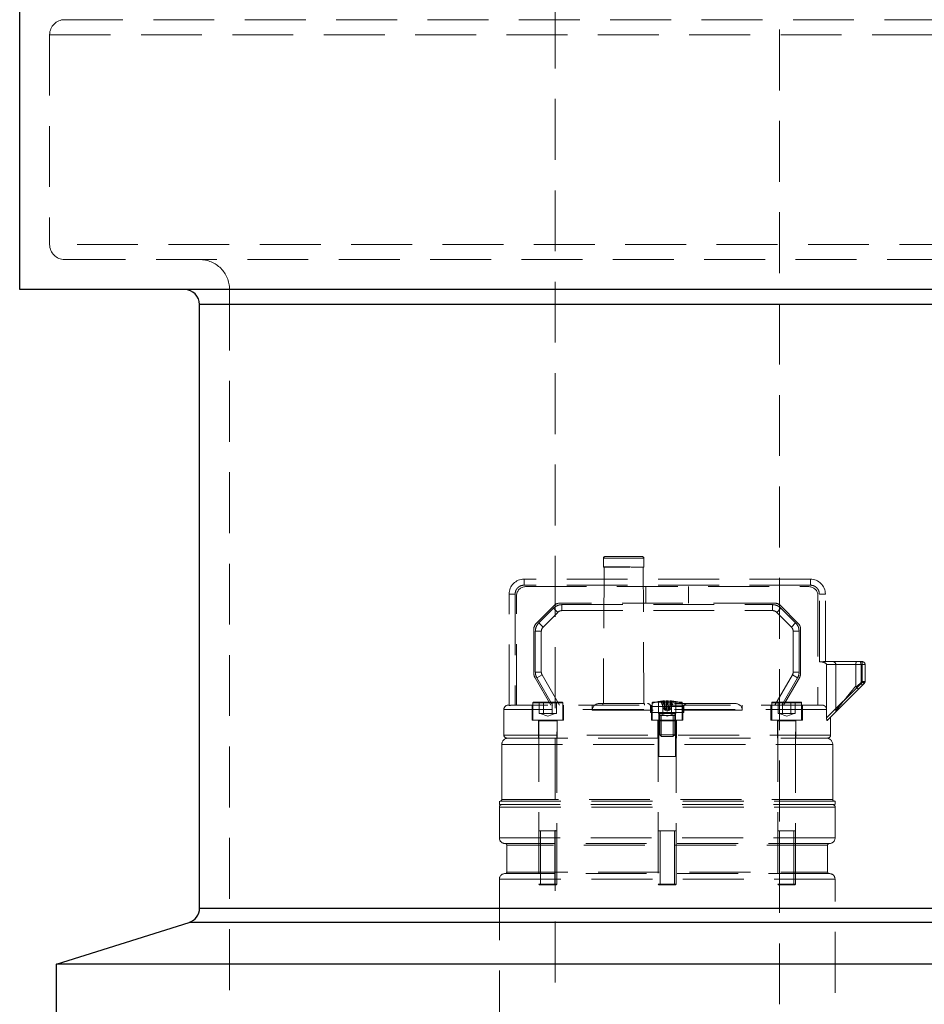
# Model space of a CAD drawing. Units: millimetres. Extents: x 64 to 6656, y 64 to 4688.
# Drawn here: x 1219 to 1521, y 1851 to 2180 of the extents above; entities that cross this region are included whole.
import ezdxf

# ---------------------------------------------------------------- set-up
doc = ezdxf.new("R2010")
doc.units = ezdxf.units.MM
doc.header["$LTSCALE"] = 16
doc.linetypes.add('SLD-Dashed', pattern=[1.905, 1.27, -0.635])
doc.linetypes.add('SLD-Solid', pattern=[0])

msp = doc.modelspace()

# ---------------------------------------------------------------- linework, layer by layer
at = {"color": 7, "linetype": 'SLD-Dashed', "lineweight": 18}
for p, q in [((1398, 2244.87), (1398, 1699.07)), ((1472.85, 1699.07), (1472.85, 2244.87)), ((1924.42, 2179.87), (1234.42, 2179.87)), ((1229.42, 2174.87), (1929.42, 2174.87)), ((1229.42, 2174.87), (1229.42, 2104.87)), ((1929.42, 2104.87), (1229.42, 2104.87)), ((1234.42, 2099.87), (1924.42, 2099.87)), ((1289.42, 2089.87), (1289.42, 1619.87)), ((1279.42, 2084.87), (1879.42, 2084.87)), ((1414.13, 2000.27), (1414.13, 1997.42)), ((1427.63, 2000.27), (1414.18, 2000.27)), ((1427.63, 1997.42), (1427.63, 2000.27)), ((1423.14, 1997.42), (1414.13, 1997.42)), ((1414.38, 1997.27), (1414.13, 1951.92)), ((1423.11, 1997.27), (1414.38, 1997.27)), ((1418.3, 1997.42), (1423.15, 1997.42)), ((1427.63, 1951.92), (1427.38, 1997.27)), ((1483.17, 1993.27), (1387.67, 1993.27)), ((1387.67, 1991.27), (1387.67, 1993.27)), ((1387.67, 1993.27), (1387.67, 1991.27)), ((1483.17, 1991.27), (1387.67, 1991.27)), ((1483.17, 1991.27), (1387.67, 1991.27)), ((1388.17, 1990.77), (1482.67, 1990.77)), ((1428.33, 1985.27), (1428.33, 1990.77)), ((1442.52, 1990.77), (1442.52, 1985.27)), ((1483.17, 1991.27), (1483.17, 1993.27)), ((1483.17, 1993.27), (1483.17, 1991.27)), ((1382.67, 1951.1), (1382.67, 1988.27)), ((1384.67, 1988.27), (1382.67, 1988.27)), ((1382.67, 1988.27), (1384.67, 1988.27)), ((1384.67, 1988.27), (1384.67, 1951.27)), ((1384.67, 1988.27), (1384.67, 1951.27)), ((1385.17, 1951.27), (1385.17, 1987.77)), ((1485.67, 1987.77), (1485.67, 1951.27)), ((1486.17, 1965.74), (1486.17, 1988.27)), ((1486.17, 1988.27), (1488.17, 1988.27)), ((1488.17, 1988.27), (1486.17, 1988.27)), ((1488.17, 1965.77), (1488.17, 1988.27)), ((1397.57, 1984.39), (1391.8, 1978.62)), ((1392.59, 1978.7), (1397.49, 1983.59)), ((1392.59, 1978.7), (1397.49, 1983.59)), ((1397.49, 1983.59), (1398.9, 1982.18)), ((1398.9, 1982.18), (1397.49, 1983.59)), ((1471.15, 1985.27), (1399.69, 1985.27)), ((1400.31, 1984.77), (1470.53, 1984.77)), ((1400.31, 1984.77), (1400.31, 1982.77)), ((1400.31, 1982.77), (1400.31, 1984.77)), ((1400.31, 1984.77), (1470.53, 1984.77)), ((1470.53, 1984.77), (1470.53, 1982.77)), ((1470.53, 1982.77), (1470.53, 1984.77)), ((1473.36, 1983.59), (1471.95, 1982.18)), ((1471.95, 1982.18), (1473.36, 1983.59)), ((1479.04, 1978.62), (1473.28, 1984.39)), ((1473.36, 1983.59), (1478.25, 1978.7)), ((1473.36, 1983.59), (1478.25, 1978.7)), ((1394.01, 1977.29), (1398.9, 1982.18)), ((1400.31, 1982.77), (1470.53, 1982.77)), ((1471.95, 1982.18), (1476.84, 1977.29)), ((1392.59, 1978.7), (1394.01, 1977.29)), ((1394.01, 1977.29), (1392.59, 1978.7)), ((1478.25, 1978.7), (1476.84, 1977.29)), ((1476.84, 1977.29), (1478.25, 1978.7)), ((1390.92, 1976.5), (1390.92, 1961.9)), ((1391.42, 1962.3), (1391.42, 1975.87)), ((1391.42, 1975.87), (1393.42, 1975.87)), ((1391.42, 1975.87), (1393.42, 1975.87)), ((1391.42, 1962.3), (1391.42, 1975.87)), ((1393.42, 1962.3), (1393.42, 1975.87)), ((1477.42, 1962.3), (1477.42, 1975.87)), ((1479.42, 1975.87), (1477.42, 1975.87)), ((1477.42, 1975.87), (1479.42, 1975.87)), ((1479.42, 1975.87), (1479.42, 1962.3)), ((1479.42, 1975.87), (1479.42, 1962.3)), ((1479.92, 1961.9), (1479.92, 1976.5)), ((1499.74, 1965.77), (1487.76, 1965.77)), ((1488.57, 1949.97), (1488.57, 1964.77)), ((1488.57, 1964.77), (1500.06, 1964.77)), ((1491.67, 1964.77), (1491.67, 1949.42)), ((1498.33, 1964.77), (1491.72, 1964.77)), ((1500.42, 1964.77), (1498.33, 1964.77)), ((1498.33, 1964.77), (1498.33, 1957.66)), ((1500.06, 1964.77), (1500.06, 1958.5)), ((1501.42, 1964.77), (1500.06, 1964.77)), ((1500.06, 1964.77), (1501.42, 1964.77)), ((1500.06, 1958.5), (1500.06, 1964.77)), ((1500.42, 1965.77), (1500.42, 1964.77)), ((1500.42, 1964.77), (1500.42, 1965.77)), ((1500.42, 1964.77), (1501.13, 1964.77)), ((1500.42, 1959.18), (1500.42, 1964.77)), ((1500.42, 1964.77), (1500.42, 1959.18)), ((1501.13, 1964.77), (1500.42, 1964.77)), ((1501.13, 1964.77), (1501.42, 1964.77)), ((1501.42, 1964.77), (1501.13, 1964.77)), ((1501.42, 1959.18), (1501.42, 1964.77)), ((1393.42, 1962.3), (1391.42, 1962.3)), ((1391.42, 1962.3), (1393.42, 1962.3)), ((1393.69, 1961.3), (1391.96, 1960.3)), ((1391.96, 1960.3), (1393.69, 1961.3)), ((1399.49, 1951.27), (1393.69, 1961.3)), ((1471.36, 1951.27), (1477.16, 1961.3)), ((1478.89, 1960.3), (1477.16, 1961.3)), ((1477.16, 1961.3), (1478.89, 1960.3)), ((1479.42, 1962.3), (1477.42, 1962.3)), ((1477.42, 1962.3), (1479.42, 1962.3)), ((1396.6, 1951.27), (1391.32, 1960.4)), ((1391.96, 1960.3), (1397.18, 1951.27)), ((1397.18, 1951.27), (1391.96, 1960.3)), ((1473.67, 1951.27), (1478.89, 1960.3)), ((1478.89, 1960.3), (1473.67, 1951.27)), ((1479.52, 1960.4), (1474.25, 1951.27)), ((1500.06, 1958.5), (1488.59, 1947.03)), ((1488.59, 1947.03), (1500.06, 1958.5)), ((1500.45, 1957.79), (1488.78, 1946.12)), ((1498.48, 1957.23), (1500.42, 1959.18)), ((1500.42, 1959.18), (1498.48, 1957.23)), ((1500.42, 1959.18), (1501.13, 1958.47)), ((1500.46, 1957.88), (1500.45, 1957.79)), ((1501.42, 1959.1), (1501.42, 1959.18)), ((1382.59, 1951.27), (1382.42, 1951.27)), ((1390.34, 1951.27), (1390.34, 1946.27)), ((1390.59, 1952.02), (1390.59, 1946.27)), ((1400.57, 1952.02), (1390.6, 1952.02)), ((1392.7, 1948.49), (1392.7, 1952.27)), ((1394.14, 1948.49), (1394.14, 1952.27)), ((1397.03, 1948.49), (1397.03, 1952.27)), ((1398.47, 1952.27), (1398.47, 1948.49)), ((1400.59, 1946.27), (1400.59, 1952.02)), ((1400.84, 1946.27), (1400.84, 1951.27)), ((1410.42, 1951.27), (1410.42, 1949.57)), ((1440.96, 1950.77), (1429.88, 1950.77)), ((1429.88, 1950.77), (1429.88, 1948.77)), ((1430.17, 1951.27), (1430.17, 1946.27)), ((1430.42, 1952.02), (1430.42, 1951.86)), ((1430.42, 1951.86), (1430.42, 1948.77)), ((1433.98, 1952.27), (1432.54, 1952.27)), ((1432.54, 1948.49), (1432.54, 1952.27)), ((1434.35, 1952.67), (1433.29, 1952.5)), ((1434.04, 1952.5), (1433.29, 1952.5)), ((1433.29, 1952.5), (1434.37, 1949.82)), ((1434.63, 1952.27), (1433.98, 1952.27)), ((1433.98, 1948.49), (1433.98, 1952.27)), ((1435.12, 1952.67), (1434.04, 1952.5)), ((1435.12, 1952.67), (1434.04, 1952.5)), ((1434.04, 1952.5), (1434.86, 1949.82)), ((1434.46, 1952.68), (1434.35, 1952.67)), ((1434.35, 1952.67), (1434.52, 1949.82)), ((1434.46, 1952.68), (1434.69, 1949.6)), ((1435.01, 1949.82), (1435.12, 1952.67)), ((1435.12, 1952.67), (1435.42, 1952.68)), ((1435.73, 1952.67), (1435.42, 1952.68)), ((1435.42, 1952.68), (1435.73, 1952.67)), ((1435.42, 1949.6), (1435.42, 1952.68)), ((1435.73, 1952.67), (1436.8, 1952.5)), ((1435.84, 1949.82), (1435.73, 1952.67)), ((1436.87, 1952.27), (1435.78, 1952.27)), ((1436.8, 1952.5), (1435.99, 1949.82)), ((1436.16, 1949.6), (1436.39, 1952.68)), ((1436.32, 1949.82), (1436.5, 1952.67)), ((1436.5, 1952.67), (1436.39, 1952.68)), ((1437.56, 1952.5), (1436.48, 1949.82)), ((1436.5, 1952.67), (1437.56, 1952.5)), ((1437.56, 1952.5), (1436.8, 1952.5)), ((1436.87, 1948.49), (1436.87, 1952.27)), ((1438.31, 1952.27), (1436.87, 1952.27)), ((1438.31, 1952.27), (1438.31, 1948.49)), ((1440.42, 1951.86), (1440.42, 1952.02)), ((1440.42, 1948.77), (1440.42, 1951.86)), ((1440.67, 1946.27), (1440.67, 1951.27)), ((1440.96, 1948.77), (1440.96, 1950.77)), ((1460.42, 1949.57), (1460.42, 1951.27)), ((1470.01, 1951.27), (1470.01, 1946.27)), ((1470.26, 1952.02), (1470.26, 1946.27)), ((1480.25, 1952.02), (1470.27, 1952.02)), ((1472.37, 1948.49), (1472.37, 1952.27)), ((1473.82, 1948.49), (1473.82, 1952.27)), ((1476.7, 1948.49), (1476.7, 1952.27)), ((1478.15, 1952.27), (1478.15, 1948.49)), ((1480.26, 1946.27), (1480.26, 1952.02)), ((1480.51, 1946.27), (1480.51, 1951.27)), ((1488.59, 1949.77), (1380.92, 1949.77)), ((1380.92, 1949.77), (1380.92, 1941.27)), ((1392.7, 1948.49), (1393.42, 1948.49)), ((1393.09, 1948.49), (1395.59, 1947.58)), ((1393.42, 1948.49), (1394.14, 1948.49)), ((1394.14, 1948.49), (1395.59, 1948.49)), ((1395.59, 1948.49), (1397.03, 1948.49)), ((1395.59, 1947.58), (1398.09, 1948.49)), ((1397.03, 1948.49), (1397.75, 1948.49)), ((1397.75, 1948.49), (1398.47, 1948.49)), ((1410.42, 1949.57), (1460.42, 1949.57)), ((1429.88, 1948.77), (1440.96, 1948.77)), ((1430.42, 1948.77), (1430.42, 1946.27)), ((1432.54, 1948.49), (1433.26, 1948.49)), ((1432.67, 1948.77), (1432.67, 1934.07)), ((1437.92, 1948.57), (1432.92, 1948.57)), ((1432.92, 1948.57), (1432.92, 1941.37)), ((1432.92, 1948.49), (1435.42, 1947.58)), ((1433.26, 1948.49), (1433.98, 1948.49)), ((1433.41, 1947.77), (1433.41, 1940.77)), ((1433.98, 1948.49), (1435.42, 1948.49)), ((1434.37, 1949.82), (1434.61, 1949.82)), ((1434.45, 1949.82), (1434.69, 1949.6)), ((1434.69, 1949.6), (1434.45, 1949.82)), ((1434.61, 1949.82), (1434.86, 1949.82)), ((1434.69, 1949.6), (1435.42, 1949.21)), ((1434.82, 1949.82), (1435.42, 1949.6)), ((1435.42, 1949.6), (1434.82, 1949.82)), ((1434.86, 1949.82), (1435.01, 1949.82)), ((1436.03, 1949.82), (1435.42, 1949.6)), ((1435.42, 1949.21), (1436.16, 1949.6)), ((1435.42, 1948.49), (1436.87, 1948.49)), ((1435.42, 1947.58), (1437.92, 1948.49)), ((1435.99, 1949.82), (1435.84, 1949.82)), ((1435.99, 1949.82), (1436.23, 1949.82)), ((1436.39, 1949.82), (1436.16, 1949.6)), ((1436.16, 1949.6), (1436.39, 1949.82)), ((1436.48, 1949.82), (1436.23, 1949.82)), ((1436.87, 1948.49), (1437.59, 1948.49)), ((1437.43, 1940.77), (1437.43, 1947.77)), ((1437.59, 1948.49), (1438.31, 1948.49)), ((1437.92, 1941.37), (1437.92, 1948.57)), ((1438.17, 1934.07), (1438.17, 1948.77)), ((1440.42, 1946.27), (1440.42, 1948.77)), ((1472.37, 1948.49), (1473.1, 1948.49)), ((1472.76, 1948.49), (1475.26, 1947.58)), ((1473.1, 1948.49), (1473.82, 1948.49)), ((1473.82, 1948.49), (1475.26, 1948.49)), ((1475.26, 1948.49), (1476.7, 1948.49)), ((1475.26, 1947.58), (1477.76, 1948.49)), ((1476.7, 1948.49), (1477.43, 1948.49)), ((1477.43, 1948.49), (1478.15, 1948.49)), ((1488.59, 1949.77), (1488.57, 1949.97)), ((1488.57, 1949.97), (1488.59, 1949.77)), ((1488.59, 1947.03), (1488.59, 1949.77)), ((1390.34, 1946.27), (1400.84, 1946.27)), ((1392.49, 1946.27), (1392.49, 1940.27)), ((1392.59, 1946.02), (1392.59, 1891.52)), ((1392.63, 1946.02), (1398.54, 1946.02)), ((1398.59, 1891.52), (1398.59, 1946.02)), ((1398.69, 1940.27), (1398.69, 1946.27)), ((1430.17, 1946.27), (1440.67, 1946.27)), ((1432.32, 1946.27), (1432.32, 1940.27)), ((1432.42, 1946.02), (1432.42, 1891.52)), ((1432.47, 1946.02), (1438.38, 1946.02)), ((1438.42, 1891.52), (1438.42, 1946.02)), ((1438.52, 1940.27), (1438.52, 1946.27)), ((1470.01, 1946.27), (1480.51, 1946.27)), ((1472.16, 1946.27), (1472.16, 1940.27)), ((1472.26, 1946.02), (1472.26, 1891.52)), ((1472.31, 1946.02), (1478.21, 1946.02)), ((1478.26, 1891.52), (1478.26, 1946.02)), ((1478.36, 1940.27), (1478.36, 1946.27)), ((1489.92, 1941.27), (1489.92, 1947.27)), ((1489.92, 1941.27), (1380.92, 1941.27)), ((1432.92, 1941.37), (1435.42, 1941.37)), ((1432.92, 1941.37), (1433.52, 1940.77)), ((1435.42, 1941.37), (1437.92, 1941.37)), ((1437.32, 1940.77), (1437.92, 1941.37)), ((1380.22, 1938.07), (1490.62, 1938.07)), ((1380.22, 1938.07), (1380.22, 1919.77)), ((1433.41, 1940.77), (1435.42, 1940.77)), ((1435.42, 1940.77), (1437.43, 1940.77)), ((1490.62, 1919.77), (1490.62, 1938.07)), ((1432.67, 1934.07), (1438.17, 1934.07)), ((1491.42, 1919.27), (1379.42, 1919.27)), ((1379.42, 1919.27), (1379.42, 1918.07)), ((1379.42, 1918.07), (1491.42, 1918.07)), ((1490.62, 1919.77), (1380.22, 1919.77)), ((1491.42, 1918.07), (1491.42, 1919.27)), ((1379.42, 1917.27), (1379.42, 1906.97)), ((1491.42, 1917.27), (1379.47, 1917.27)), ((1491.42, 1906.97), (1491.42, 1917.27)), ((1393.2, 1909.27), (1393.2, 1891.27)), ((1397.97, 1891.27), (1397.97, 1909.27)), ((1433.04, 1909.27), (1433.04, 1891.27)), ((1437.81, 1891.27), (1437.81, 1909.27)), ((1472.87, 1909.27), (1472.87, 1891.27)), ((1477.65, 1891.27), (1477.65, 1909.27)), ((1379.42, 1906.97), (1491.38, 1906.97)), ((1381.92, 1904.57), (1381.92, 1895.57)), ((1488.92, 1904.57), (1381.97, 1904.57)), ((1488.92, 1895.57), (1488.92, 1904.57)), ((1381.92, 1895.57), (1488.88, 1895.57)), ((1379.42, 1893.17), (1379.42, 1702.89)), ((1491.42, 1893.17), (1379.47, 1893.17)), ((1491.42, 1702.89), (1491.42, 1893.17)), ((1392.59, 1891.52), (1398.59, 1891.52)), ((1392.59, 1891.52), (1392.84, 1891.27)), ((1392.84, 1891.27), (1395.59, 1891.27)), ((1395.59, 1891.27), (1398.34, 1891.27)), ((1398.34, 1891.27), (1398.59, 1891.52)), ((1432.42, 1891.52), (1438.42, 1891.52)), ((1432.42, 1891.52), (1432.67, 1891.27)), ((1432.67, 1891.27), (1435.42, 1891.27)), ((1435.42, 1891.27), (1438.17, 1891.27)), ((1438.17, 1891.27), (1438.42, 1891.52)), ((1472.26, 1891.52), (1478.26, 1891.52)), ((1472.26, 1891.52), (1472.51, 1891.27)), ((1472.51, 1891.27), (1475.26, 1891.27)), ((1475.26, 1891.27), (1478.01, 1891.27)), ((1478.01, 1891.27), (1478.26, 1891.52)), ((1879.42, 1883.53), (1279.42, 1883.53)), ((1275.92, 1878.76), (1882.92, 1878.76))]:
    msp.add_line(p, q, dxfattribs=at)
at = {"color": 7, "linetype": 'SLD-Solid', "lineweight": 25}
for p, q in [((1219.42, 2089.87), (1219.42, 2189.87)), ((1939.42, 2089.87), (1219.42, 2089.87)), ((1879.42, 2084.87), (1279.42, 2084.87)), ((1279.42, 1883.53), (1279.42, 2084.87)), ((1279.42, 1883.53), (1879.42, 1883.53)), ((1231.73, 1864.87), (1275.92, 1878.76)), ((1882.92, 1878.76), (1275.92, 1878.76)), ((1927.12, 1864.87), (1231.73, 1864.87)), ((1231.73, 1844.87), (1231.73, 1864.87))]:
    msp.add_line(p, q, dxfattribs=at)
at = {"color": 7, "linetype": 'SLD-Dashed', "lineweight": 18, "flags": 128}
for points in [[(1500.06, 1964.77), (1500.05, 1964.96), (1500.03, 1965.15), (1500, 1965.32), (1499.96, 1965.47), (1499.92, 1965.6), (1499.86, 1965.69), (1499.8, 1965.75), (1499.74, 1965.77)], [(1499.74, 1965.77), (1499.8, 1965.75), (1499.86, 1965.69), (1499.92, 1965.6), (1499.96, 1965.47), (1500, 1965.32), (1500.03, 1965.15), (1500.05, 1964.96), (1500.06, 1964.77)], [(1500.42, 1959.18), (1500.52, 1959.18), (1500.62, 1959.18), (1500.71, 1959.18), (1500.81, 1959.18), (1500.89, 1959.18), (1500.98, 1959.18), (1501.06, 1959.18), (1501.13, 1959.18)], [(1501.13, 1959.18), (1501.2, 1959.18), (1501.25, 1959.18), (1501.3, 1959.18), (1501.35, 1959.18), (1501.38, 1959.18), (1501.4, 1959.18), (1501.42, 1959.18), (1501.42, 1959.18)]]:
    msp.add_lwpolyline(points, dxfattribs=at)
at = {"color": 7, "linetype": 'SLD-Dashed', "lineweight": 18}
for centre, radius, start, end in [((1234.42, 2174.87), 5, 90, 180), ((1234.42, 2104.87), 5, 180, 270), ((1279.42, 2089.87), 10, 0, 90), ((1414.63, 2000.27), 0.5, 90, 180), ((1427.13, 2000.27), 0.5, 0, 90), ((1414.28, 1997.42), 0.15, 180, 270), ((1427.48, 1997.42), 0.15, 270, 0), ((1387.67, 1988.27), 5, 90, 180), ((1388.17, 1987.77), 3, 90, 180), ((1482.67, 1987.77), 3, 0, 90), ((1483.17, 1988.27), 5, 0, 90), ((1399.69, 1982.27), 3, 90, 135), ((1471.15, 1982.27), 3, 45, 90), ((1400.31, 1980.77), 2, 90, 135), ((1470.53, 1980.77), 2, 45, 90), ((1393.92, 1976.5), 3, 135, 180), ((1395.42, 1975.87), 2, 135, 180), ((1475.42, 1975.87), 2, 0, 45), ((1476.92, 1976.5), 3, 0, 45), ((1490.67, 1964.77), 1, 0, 90), ((1500.42, 1964.77), 1, 0, 90.0017), ((1393.92, 1961.9), 3, 180, 210), ((1395.42, 1962.3), 2, 180, 210), ((1475.42, 1962.3), 2, 330, 0), ((1476.92, 1961.9), 3, 330, 0), ((1500.42, 1959.18), 1, 315, 336.3898), ((1382.42, 1949.77), 1.5, 90, 180), ((1390.84, 1952.02), 0.25, 90, 180), ((1400.34, 1952.02), 0.25, 0, 90), ((1412.62, 1949.57), 2.2, 90, 180), ((1415.38, 1951.1), 1.5, 146.4427, 173.4925), ((1426.38, 1951.1), 1.5, 6.5075, 33.5573), ((1428.88, 1950.77), 1, 0, 90), ((1435.42, 1937.72), 15, 93.6721, 109.4712), ((1430.67, 1952.02), 0.25, 90, 180), ((1435.42, 1937.72), 15, 70.5288, 86.3275), ((1440.17, 1952.02), 0.25, 0, 90), ((1441.96, 1950.77), 1, 90, 180), ((1458.22, 1949.57), 2.2, 0, 90), ((1470.51, 1952.02), 0.25, 90, 180), ((1480.01, 1952.02), 0.25, 0, 90), ((1432.72, 1948.57), 0.2, 0, 90), ((1438.12, 1948.57), 0.2, 90, 180), ((1392.34, 1946.02), 0.25, 0, 90), ((1398.84, 1946.02), 0.25, 90, 180), ((1432.17, 1946.02), 0.25, 0, 90), ((1438.67, 1946.02), 0.25, 90, 180), ((1472.01, 1946.02), 0.25, 0, 90), ((1478.51, 1946.02), 0.25, 90, 180), ((1381.92, 1941.27), 1, 180, 270), ((1488.92, 1941.27), 1, 270, 0), ((1382.42, 1938.07), 2.2, 90, 180), ((1488.42, 1938.07), 2.2, 0, 90), ((1380.22, 1917.27), 0.8, 90, 180), ((1379.72, 1919.77), 0.5, 270, 0), ((1491.12, 1919.77), 0.5, 180, 270), ((1490.62, 1917.27), 0.8, 0, 90), ((1381.32, 1906.97), 1.9, 180, 270), ((1381.42, 1904.57), 0.5, 0, 90), ((1489.42, 1904.57), 0.5, 90, 180), ((1489.52, 1906.97), 1.9, 270, 0), ((1381.32, 1893.17), 1.9, 90, 180), ((1381.42, 1895.57), 0.5, 270, 0), ((1489.42, 1895.57), 0.5, 180, 270), ((1489.52, 1893.17), 1.9, 0, 90)]:
    msp.add_arc(centre, radius, start, end, dxfattribs=at)
at = {"color": 7, "linetype": 'SLD-Solid', "lineweight": 25}
for centre, start, end in [((1274.42, 2084.87), 0, 90), ((1274.42, 1883.53), 287.4576, 0)]:
    msp.add_arc(centre, 5, start, end, dxfattribs=at)
at = {"color": 7, "linetype": 'SLD-Dashed', "lineweight": 18}
msp.add_ellipse((1485.42, 1964.77), major_axis=(3.15, 0), ratio=0.317305, start_param=0, end_param=1.329568, dxfattribs=at)
for points, knots in [([(1423.27, 2000.77), (1422.51, 2000.77), (1421.35, 2000.77), (1419.71, 2000.77), (1418.47, 2000.77), (1417.34, 2000.77), (1416.08, 2000.77), (1415, 2000.77), (1414.56, 2000.77), (1414.64, 2000.77), (1414.64, 2000.77)], [0, 0, 0, 0, 0.1916466, 0.2948133, 0.4001693, 0.5055253, 0.608692, 0.8003386, 0.9919851, 1, 1, 1, 1]), ([(1427.13, 2000.77), (1427.11, 2000.77), (1427.08, 2000.77), (1426.69, 2000.77), (1426.08, 2000.77), (1425.03, 2000.77), (1423.97, 2000.77), (1423.27, 2000.77)], [0, 0, 0, 0, 0.169489, 0.342575, 0.515661, 0.68515, 1, 1, 1, 1]), ([(1427.47, 1997.27), (1427.45, 1997.27), (1427.41, 1997.27), (1427.02, 1997.27), (1426.37, 1997.27), (1425.27, 1997.27), (1424.14, 1997.27), (1423.41, 1997.27)], [0, 0, 0, 0, 0.158408, 0.333803, 0.509199, 0.680949, 1, 1, 1, 1]), ([(1387.67, 1991.27), (1387.3, 1991.22), (1386.71, 1991.16), (1386.01, 1990.79), (1385.54, 1990.4), (1385.15, 1989.92), (1384.78, 1989.22), (1384.71, 1988.64), (1384.67, 1988.27)], [0, 0, 0, 0, 0.2394428, 0.3696643, 0.4999999, 0.6302216, 0.7605572, 1, 1, 1, 1]), ([(1387.67, 1991.27), (1387.3, 1991.22), (1386.71, 1991.16), (1386.01, 1990.79), (1385.54, 1990.4), (1385.15, 1989.92), (1384.78, 1989.22), (1384.71, 1988.64), (1384.67, 1988.27)], [0, 0, 0, 0, 0.239443, 0.369664, 0.5, 0.630222, 0.760557, 1, 1, 1, 1]), ([(1486.17, 1988.27), (1486.13, 1988.64), (1486.07, 1989.22), (1485.7, 1989.92), (1485.31, 1990.4), (1484.83, 1990.79), (1484.13, 1991.16), (1483.55, 1991.22), (1483.17, 1991.27)], [0, 0, 0, 0, 0.239443, 0.369664, 0.5, 0.630222, 0.760557, 1, 1, 1, 1]), ([(1486.17, 1988.27), (1486.13, 1988.64), (1486.07, 1989.22), (1485.7, 1989.92), (1485.31, 1990.4), (1484.83, 1990.79), (1484.13, 1991.16), (1483.55, 1991.22), (1483.17, 1991.27)], [0, 0, 0, 0, 0.239443, 0.369664, 0.5, 0.630221, 0.760557, 1, 1, 1, 1]), ([(1487.76, 1965.77), (1487.61, 1965.75), (1487.32, 1965.73), (1486.75, 1965.69), (1486.35, 1965.72), (1486.17, 1965.74)], [0, 0, 0, 0, 0.350441, 0.706562, 1, 1, 1, 1]), ([(1498.63, 1965.77), (1498.6, 1965.76), (1498.57, 1965.75), (1498.54, 1965.71), (1498.49, 1965.65), (1498.44, 1965.53), (1498.38, 1965.32), (1498.35, 1965.09), (1498.34, 1964.89), (1498.33, 1964.77)], [0, 0, 0, 0, 0.169847, 0.221244, 0.250157, 0.499859, 0.633591, 0.761501, 1, 1, 1, 1]), ([(1500.42, 1965.77), (1500.41, 1965.77), (1500.4, 1965.77), (1500.25, 1965.77), (1500.03, 1965.77), (1499.83, 1965.77), (1499.74, 1965.77)], [0, 0, 0, 0, 0.243816, 0.5, 0.756184, 1, 1, 1, 1]), ([(1498.33, 1957.66), (1498.11, 1957.38), (1497.66, 1956.82), (1496.88, 1955.86), (1496.11, 1954.91), (1495.38, 1954.01), (1494.76, 1953.24), (1494.18, 1952.53), (1493.51, 1951.7), (1492.81, 1950.83), (1492.16, 1950.03), (1491.76, 1949.54), (1491.63, 1949.37), (1491.77, 1949.54), (1492.16, 1950.04), (1492.81, 1950.84), (1493.58, 1951.79), (1494.39, 1952.78), (1495.18, 1953.76), (1496.04, 1954.83), (1496.88, 1955.87), (1497.66, 1956.82), (1498.11, 1957.38), (1498.33, 1957.66)], [0, 0, 0, 0, 0.044955, 0.091551, 0.14923, 0.189445, 0.228565, 0.266949, 0.300291, 0.362046, 0.415155, 0.45977, 0.500246, 0.540758, 0.585452, 0.638654, 0.700528, 0.746134, 0.797188, 0.851505, 0.908825, 0.955253, 1, 1, 1, 1]), ([(1498.33, 1957.66), (1498.34, 1957.59), (1498.34, 1957.47), (1498.4, 1957.32), (1498.46, 1957.26), (1498.48, 1957.23)], [0, 0, 0, 0, 0.435979, 0.804796, 1, 1, 1, 1]), ([(1500.06, 1958.5), (1500.28, 1958.61), (1500.69, 1958.81), (1501.12, 1959.03), (1501.38, 1959.16), (1501.41, 1959.17), (1501.42, 1959.18)], [0, 0, 0, 0, 0.306714, 0.567349, 0.78847, 1, 1, 1, 1]), ([(1501.42, 1959.18), (1501.41, 1959.17), (1501.37, 1959.15), (1501.11, 1959.02), (1500.68, 1958.81), (1500.28, 1958.61), (1500.06, 1958.5)], [0, 0, 0, 0, 0.219963, 0.450806, 0.69709, 1, 1, 1, 1]), ([(1500.06, 1958.5), (1500.13, 1958.41), (1500.27, 1958.25), (1500.4, 1958.04), (1500.47, 1957.91), (1500.46, 1957.88), (1500.46, 1957.88)], [0, 0, 0, 0, 0.329637, 0.659275, 0.988912, 1, 1, 1, 1]), ([(1500.46, 1957.88), (1500.45, 1957.93), (1500.41, 1958.03), (1500.26, 1958.26), (1500.12, 1958.42), (1500.06, 1958.5)], [0, 0, 0, 0, 0.339024, 0.679025, 1, 1, 1, 1]), ([(1501.08, 1958.52), (1501.08, 1958.52), (1501.06, 1958.54), (1500.93, 1958.67), (1500.7, 1958.9), (1500.52, 1959.09), (1500.42, 1959.18)], [0, 0, 0, 0, 0.013719, 0.342479, 0.67124, 1, 1, 1, 1]), ([(1500.42, 1959.18), (1500.55, 1959.18), (1500.82, 1959.18), (1501.14, 1959.18), (1501.32, 1959.18), (1501.35, 1959.18), (1501.35, 1959.18)], [0, 0, 0, 0, 0.32876, 0.657521, 0.986281, 1, 1, 1, 1]), ([(1500.45, 1957.79), (1500.56, 1957.9), (1500.75, 1958.1), (1500.98, 1958.32), (1501.11, 1958.45), (1501.12, 1958.46), (1501.13, 1958.47)], [0, 0, 0, 0, 0.334341, 0.59984, 0.815402, 1, 1, 1, 1]), ([(1500.45, 1957.87), (1500.53, 1957.94), (1500.69, 1958.07), (1500.87, 1958.23), (1501.01, 1958.36), (1501.05, 1958.4), (1501.07, 1958.42)], [0, 0, 0, 0, 0.27091, 0.530691, 0.775576, 1, 1, 1, 1]), ([(1501.06, 1958.5), (1501.13, 1958.61), (1501.27, 1958.83), (1501.33, 1959.08), (1501.36, 1959.21)], [0, 0, 0, 0, 0.5, 1, 1, 1, 1]), ([(1501.32, 1958.74), (1501.35, 1958.82), (1501.41, 1958.96), (1501.41, 1959.11), (1501.41, 1959.17)], [0, 0, 0, 0, 0.573032, 1, 1, 1, 1]), ([(1499.33, 1956.68), (1499.32, 1956.67), (1499.29, 1956.66), (1499.2, 1956.68), (1499.07, 1956.74), (1498.9, 1956.87), (1498.71, 1957.01), (1498.57, 1957.15), (1498.48, 1957.23)], [0, 0, 0, 0, 0.1600429, 0.2503638, 0.4997679, 0.6321234, 0.7596922, 1, 1, 1, 1]), ([(1383.75, 1951.27), (1383.57, 1951.25), (1383.22, 1951.22), (1382.85, 1951.1), (1382.69, 1951.07), (1382.68, 1951.09), (1382.67, 1951.1)], [0, 0, 0, 0, 0.286187, 0.571047, 0.884607, 1, 1, 1, 1]), ([(1487.05, 1951.27), (1486.56, 1951.27), (1485.59, 1951.27), (1483.36, 1951.27), (1480.54, 1951.27), (1477.07, 1951.27), (1473.01, 1951.27), (1468.41, 1951.27), (1463.38, 1951.27), (1457.99, 1951.27), (1452.4, 1951.27), (1446.69, 1951.27), (1440.99, 1951.27), (1435.31, 1951.27), (1429.62, 1951.27), (1423.92, 1951.27), (1418.23, 1951.27), (1412.64, 1951.27), (1407.27, 1951.27), (1402.25, 1951.27), (1397.68, 1951.27), (1393.63, 1951.27), (1390.18, 1951.27), (1387.38, 1951.27), (1385.18, 1951.27), (1384.22, 1951.27), (1383.75, 1951.27)], [0, 0, 0, 0, 0.039586, 0.080064, 0.121371, 0.163914, 0.206815, 0.25, 0.293189, 0.336089, 0.378629, 0.419939, 0.460416, 0.5, 0.539587, 0.580064, 0.621371, 0.663914, 0.706815, 0.75, 0.793189, 0.836089, 0.878629, 0.919939, 0.960415, 1, 1, 1, 1]), ([(1400.34, 1952.27), (1400.27, 1952.27), (1400.17, 1952.27), (1399.58, 1952.27), (1398.97, 1952.27), (1398.21, 1952.27), (1397.1, 1952.27), (1395.59, 1952.27), (1394.07, 1952.27), (1392.96, 1952.27), (1392.2, 1952.27), (1391.59, 1952.27), (1391, 1952.27), (1390.9, 1952.27), (1390.84, 1952.27)], [0, 0, 0, 0, 0.119728, 0.18418, 0.25, 0.31582, 0.380272, 0.5, 0.619728, 0.68418, 0.75, 0.81582, 0.880272, 1, 1, 1, 1]), ([(1458.22, 1951.77), (1458.15, 1951.77), (1458, 1951.77), (1456.95, 1951.77), (1455.7, 1951.77), (1454.14, 1951.77), (1451.66, 1951.77), (1448.01, 1951.77), (1443.93, 1951.77), (1439.68, 1951.77), (1435.42, 1951.77), (1431.17, 1951.77), (1427.66, 1951.77), (1424.92, 1951.77), (1422.24, 1951.77), (1419.19, 1951.77), (1416.22, 1951.77), (1414.12, 1951.77), (1412.85, 1951.77), (1412.7, 1951.77), (1412.62, 1951.77)], [0, 0, 0, 0, 0.058248, 0.119986, 0.152183, 0.184373, 0.250041, 0.31571, 0.380014, 0.441752, 0.5, 0.558248, 0.619986, 0.652183, 0.684373, 0.750041, 0.81571, 0.880014, 0.941752, 1, 1, 1, 1]), ([(1440.17, 1952.27), (1440.11, 1952.27), (1440.01, 1952.27), (1439.42, 1952.27), (1438.81, 1952.27), (1438.05, 1952.27), (1436.94, 1952.27), (1435.42, 1952.27), (1433.91, 1952.27), (1432.8, 1952.27), (1432.04, 1952.27), (1431.43, 1952.27), (1430.83, 1952.27), (1430.74, 1952.27), (1430.67, 1952.27)], [0, 0, 0, 0, 0.119728, 0.18418, 0.25, 0.31582, 0.380272, 0.5, 0.619728, 0.68418, 0.75, 0.81582, 0.880272, 1, 1, 1, 1]), ([(1480.01, 1952.27), (1479.95, 1952.27), (1479.85, 1952.27), (1479.26, 1952.27), (1478.64, 1952.27), (1477.88, 1952.27), (1476.78, 1952.27), (1475.26, 1952.27), (1473.74, 1952.27), (1472.64, 1952.27), (1471.88, 1952.27), (1471.26, 1952.27), (1470.67, 1952.27), (1470.57, 1952.27), (1470.51, 1952.27)], [0, 0, 0, 0, 0.119728, 0.18418, 0.25, 0.31582, 0.380272, 0.5, 0.619728, 0.68418, 0.75, 0.81582, 0.880272, 1, 1, 1, 1]), ([(1488.57, 1949.97), (1488.53, 1950.13), (1488.45, 1950.45), (1488.14, 1950.86), (1487.71, 1951.15), (1487.33, 1951.26), (1487.1, 1951.26), (1487.05, 1951.27)], [0, 0, 0, 0, 0.22851, 0.456901, 0.688501, 0.925801, 1, 1, 1, 1]), ([(1437.92, 1947.77), (1437.89, 1947.77), (1437.84, 1947.77), (1437.53, 1947.77), (1437.2, 1947.77), (1436.81, 1947.77), (1436.22, 1947.77), (1435.42, 1947.77), (1434.62, 1947.77), (1434.04, 1947.77), (1433.64, 1947.77), (1433.32, 1947.77), (1433.01, 1947.77), (1432.96, 1947.77), (1432.92, 1947.77)], [0, 0, 0, 0, 0.119721, 0.184826, 0.25, 0.315105, 0.380279, 0.5, 0.619721, 0.684826, 0.75, 0.815105, 0.880279, 1, 1, 1, 1]), ([(1491.67, 1949.43), (1491.67, 1949.36), (1491.66, 1949.2), (1491.58, 1948.98), (1491.44, 1948.76), (1491.3, 1948.65), (1491.23, 1948.6)], [0, 0, 0, 0, 0.223928, 0.468845, 0.730001, 1, 1, 1, 1]), ([(1488.59, 1947.03), (1488.59, 1946.89), (1488.59, 1946.66), (1488.62, 1946.38), (1488.66, 1946.21), (1488.7, 1946.11), (1488.74, 1946.09), (1488.77, 1946.11), (1488.78, 1946.12)], [0, 0, 0, 0, 0.2750374, 0.4559945, 0.6073441, 0.7591482, 0.9026954, 1, 1, 1, 1]), ([(1381.92, 1940.27), (1382, 1940.27), (1382.16, 1940.27), (1383.44, 1940.27), (1385.38, 1940.27), (1387.84, 1940.27), (1390.59, 1940.27), (1393.82, 1940.27), (1397.53, 1940.27), (1401.63, 1940.27), (1406.06, 1940.27), (1410.77, 1940.27), (1416.15, 1940.27), (1422.21, 1940.27), (1428.83, 1940.27), (1435.42, 1940.27), (1442.01, 1940.27), (1448.64, 1940.27), (1454.69, 1940.27), (1460.08, 1940.27), (1464.78, 1940.27), (1469.22, 1940.27), (1473.32, 1940.27), (1477.02, 1940.27), (1480.26, 1940.27), (1483.01, 1940.27), (1485.46, 1940.27), (1487.41, 1940.27), (1488.69, 1940.27), (1488.85, 1940.27), (1488.92, 1940.27)], [0, 0, 0, 0, 0.0388142, 0.078832, 0.1199757, 0.152138, 0.1843034, 0.2171501, 0.25, 0.2828467, 0.3156965, 0.3478589, 0.3800243, 0.4211652, 0.4611837, 0.5, 0.5388135, 0.578832, 0.6199757, 0.652138, 0.6843034, 0.7171501, 0.75, 0.7828467, 0.8156965, 0.8478589, 0.8800243, 0.9211652, 0.9611844, 1, 1, 1, 1]), ([(1398.59, 1909.27), (1398.54, 1909.27), (1398.45, 1909.27), (1397.76, 1909.27), (1396.77, 1909.27), (1395.59, 1909.27), (1394.41, 1909.27), (1393.41, 1909.27), (1392.72, 1909.27), (1392.63, 1909.27), (1392.59, 1909.27)], [0, 0, 0, 0, 0.124974, 0.249996, 0.374999, 0.5, 0.625001, 0.750004, 0.875026, 1, 1, 1, 1]), ([(1438.42, 1909.27), (1438.38, 1909.27), (1438.29, 1909.27), (1437.59, 1909.27), (1436.6, 1909.27), (1435.42, 1909.27), (1434.24, 1909.27), (1433.25, 1909.27), (1432.56, 1909.27), (1432.47, 1909.27), (1432.42, 1909.27)], [0, 0, 0, 0, 0.124974, 0.249996, 0.374999, 0.5, 0.625001, 0.750004, 0.875026, 1, 1, 1, 1]), ([(1478.26, 1909.27), (1478.22, 1909.27), (1478.12, 1909.27), (1477.43, 1909.27), (1476.44, 1909.27), (1475.26, 1909.27), (1474.08, 1909.27), (1473.09, 1909.27), (1472.4, 1909.27), (1472.31, 1909.27), (1472.26, 1909.27)], [0, 0, 0, 0, 0.124974, 0.249996, 0.374999, 0.5, 0.625001, 0.750004, 0.875026, 1, 1, 1, 1]), ([(1489.52, 1905.07), (1489.45, 1905.07), (1489.29, 1905.07), (1487.99, 1905.07), (1486.02, 1905.07), (1483.54, 1905.07), (1480.76, 1905.07), (1477.49, 1905.07), (1473.75, 1905.07), (1469.6, 1905.07), (1465.11, 1905.07), (1460.35, 1905.07), (1454.91, 1905.07), (1448.78, 1905.07), (1442.09, 1905.07), (1435.42, 1905.07), (1428.76, 1905.07), (1422.06, 1905.07), (1415.94, 1905.07), (1410.49, 1905.07), (1405.74, 1905.07), (1401.25, 1905.07), (1397.1, 1905.07), (1393.36, 1905.07), (1390.08, 1905.07), (1387.3, 1905.07), (1384.82, 1905.07), (1382.86, 1905.07), (1381.56, 1905.07), (1381.4, 1905.07), (1381.32, 1905.07)], [0, 0, 0, 0, 0.038814, 0.078832, 0.119976, 0.152138, 0.184303, 0.21715, 0.25, 0.282847, 0.315697, 0.347859, 0.380024, 0.421165, 0.461184, 0.5, 0.538813, 0.578832, 0.619976, 0.652138, 0.684303, 0.71715, 0.75, 0.782847, 0.815697, 0.847859, 0.880024, 0.921165, 0.961184, 1, 1, 1, 1]), ([(1489.52, 1895.07), (1489.45, 1895.07), (1489.29, 1895.07), (1487.99, 1895.07), (1486.02, 1895.07), (1483.54, 1895.07), (1480.76, 1895.07), (1477.49, 1895.07), (1473.75, 1895.07), (1469.6, 1895.07), (1465.11, 1895.07), (1460.35, 1895.07), (1454.91, 1895.07), (1448.78, 1895.07), (1442.09, 1895.07), (1435.42, 1895.07), (1428.76, 1895.07), (1422.06, 1895.07), (1415.94, 1895.07), (1410.49, 1895.07), (1405.74, 1895.07), (1401.25, 1895.07), (1397.1, 1895.07), (1393.36, 1895.07), (1390.08, 1895.07), (1387.3, 1895.07), (1384.82, 1895.07), (1382.86, 1895.07), (1381.56, 1895.07), (1381.4, 1895.07), (1381.32, 1895.07)], [0, 0, 0, 0, 0.038814, 0.078832, 0.119976, 0.152138, 0.184303, 0.21715, 0.25, 0.282847, 0.315697, 0.347859, 0.380024, 0.421165, 0.461184, 0.5, 0.538813, 0.578832, 0.619976, 0.652138, 0.684303, 0.71715, 0.75, 0.782847, 0.815697, 0.847859, 0.880024, 0.921165, 0.961184, 1, 1, 1, 1])]:
    msp.add_open_spline(points, degree=3, knots=knots, dxfattribs=at)
for points in [[(1397.49, 1983.59), (1397.9, 1983.93), (1398.72, 1984.6), (1399.78, 1984.71), (1400.31, 1984.77)], [(1397.49, 1983.59), (1397.9, 1983.93), (1398.72, 1984.6), (1399.78, 1984.71), (1400.31, 1984.77)], [(1470.53, 1984.77), (1471.06, 1984.71), (1472.12, 1984.6), (1472.95, 1983.93), (1473.36, 1983.59)], [(1470.53, 1984.77), (1471.06, 1984.71), (1472.12, 1984.6), (1472.95, 1983.93), (1473.36, 1983.59)], [(1391.42, 1975.87), (1391.48, 1976.4), (1391.59, 1977.46), (1392.26, 1978.29), (1392.59, 1978.7)], [(1391.42, 1975.87), (1391.48, 1976.4), (1391.59, 1977.46), (1392.26, 1978.29), (1392.59, 1978.7)], [(1478.25, 1978.7), (1478.59, 1978.29), (1479.26, 1977.46), (1479.37, 1976.4), (1479.42, 1975.87)], [(1478.25, 1978.7), (1478.59, 1978.29), (1479.26, 1977.46), (1479.37, 1976.4), (1479.42, 1975.87)], [(1391.96, 1960.3), (1391.8, 1960.62), (1391.49, 1961.25), (1391.45, 1961.95), (1391.42, 1962.3)], [(1391.96, 1960.3), (1391.8, 1960.62), (1391.49, 1961.25), (1391.45, 1961.95), (1391.42, 1962.3)], [(1478.89, 1960.3), (1479.04, 1960.62), (1479.35, 1961.25), (1479.4, 1961.95), (1479.42, 1962.3)], [(1479.42, 1962.3), (1479.4, 1961.95), (1479.35, 1961.25), (1479.04, 1960.62), (1478.89, 1960.3)], [(1501.42, 1959.18), (1501.42, 1959.11), (1501.41, 1958.98), (1501.35, 1958.79), (1501.26, 1958.62), (1501.17, 1958.52), (1501.13, 1958.47)]]:
    msp.add_open_spline(points, degree=3, dxfattribs=at)

doc.saveas('drawing.dxf')
